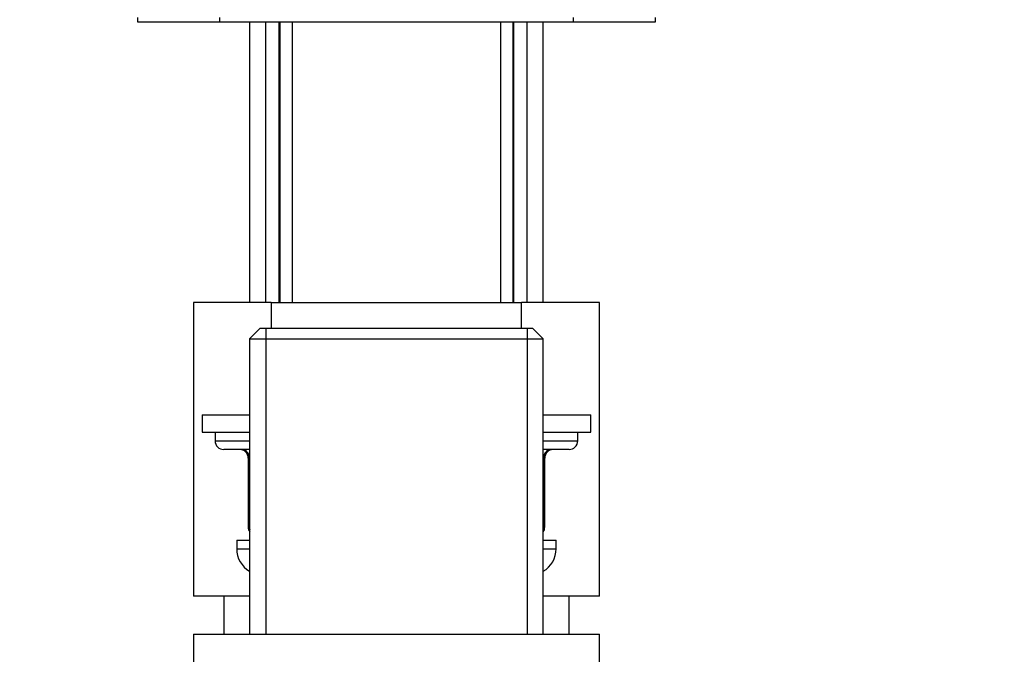
# Paper-space layout 'Layout1' of a CAD drawing. Units: millimetres. Extents: x 0 to 1942, y 0 to 2948.
# Drawn here: x 1590 to 1704, y 1974 to 2047 of the extents above; entities that cross this region are included whole.
import ezdxf
from ezdxf import colors
from ezdxf.entities.mleader import LeaderData, LeaderLine
from ezdxf.math import Vec2, Vec3

# ---------------------------------------------------------------- set-up
doc = ezdxf.new("R2010")
doc.units = ezdxf.units.MM
doc.layers.add('DV3_Défaut', color=7, linetype='Continuous')
doc.layers.add('Défaut', color=7, linetype='Continuous')

# ---------------------------------------------------------------- blocks, each defined once
blk = doc.blocks.new('_DOT')
at = {"color": 0}
blk.add_line((0, 0), (-1, 0), dxfattribs=at)
at = {"color": 0, "const_width": 0.333}
blk.add_lwpolyline([(-0.1665, 0, 1), (0.1665, 0, 1)], format="xyb", close=True, dxfattribs=at)
blk = doc.blocks.new('SE2')
at = {"layer": 'DV3_Défaut', "color": 7, "linetype": 'Continuous'}
for p, q in [((1603.23, 2047.53), (1603.23, 2047.03)), ((1603.23, 2047.03), (1612.73, 2047.03)), ((1612.73, 2047.53), (1612.73, 2047.03)), ((1612.73, 2047.03), (1653.73, 2047.03)), ((1616.23, 2047.03), (1616.23, 2014.53)), ((1618.09, 2014.53), (1618.09, 2047.03)), ((1619.63, 2047.03), (1619.63, 2014.53)), ((1619.73, 2047.03), (1619.73, 2014.53)), ((1621.17, 2047.03), (1621.17, 2014.53)), ((1645.29, 2047.03), (1645.29, 2014.53)), ((1646.73, 2014.53), (1646.73, 2047.03)), ((1646.83, 2014.53), (1646.83, 2047.03)), ((1648.38, 2014.53), (1648.38, 2047.03)), ((1650.23, 2014.53), (1650.23, 2047.03)), ((1653.73, 2047.03), (1653.73, 2047.53)), ((1653.73, 2047.03), (1663.23, 2047.03)), ((1663.23, 2047.03), (1663.23, 2047.53)), ((1618.73, 2014.53), (1609.73, 2014.53)), ((1609.73, 2014.53), (1609.73, 1980.53)), ((1618.73, 2014.53), (1647.73, 2014.53)), ((1618.73, 2014.53), (1618.73, 2011.53)), ((1656.73, 2014.53), (1647.73, 2014.53)), ((1647.73, 2011.53), (1647.73, 2014.53)), ((1656.73, 1980.53), (1656.73, 2014.53)), ((1617.43, 2011.53), (1616.23, 2010.33)), ((1649.03, 2011.53), (1617.43, 2011.53)), ((1618.09, 2011.53), (1618.09, 1976.13)), ((1648.38, 2011.53), (1648.38, 1976.13)), ((1650.23, 2010.33), (1649.03, 2011.53)), ((1616.23, 2010.33), (1650.23, 2010.33)), ((1616.23, 2010.33), (1616.23, 1976.13)), ((1650.23, 1976.13), (1650.23, 2010.33)), ((1610.73, 2001.51), (1616.23, 2001.51)), ((1610.73, 2001.51), (1610.73, 1999.51)), ((1650.23, 2001.51), (1655.73, 2001.51)), ((1655.73, 1999.51), (1655.73, 2001.51)), ((1610.73, 1999.51), (1616.23, 1999.51)), ((1612.23, 1999.51), (1612.23, 1998.51)), ((1650.23, 1999.51), (1655.73, 1999.51)), ((1654.23, 1998.51), (1654.23, 1999.51)), ((1612.23, 1998.51), (1616.23, 1998.51)), ((1650.23, 1998.51), (1654.23, 1998.51)), ((1616.23, 1997.51), (1613.23, 1997.51)), ((1616.07, 1996.51), (1616.2, 1996.51)), ((1616.07, 1996.51), (1616.07, 1988.51)), ((1616.23, 1996.51), (1616.2, 1996.51)), ((1616.2, 1996.51), (1616.2, 1988.51)), ((1653.23, 1997.51), (1650.23, 1997.51)), ((1650.26, 1996.51), (1650.23, 1996.51)), ((1650.4, 1996.51), (1650.26, 1996.51)), ((1650.26, 1988.51), (1650.26, 1996.51)), ((1650.4, 1988.51), (1650.4, 1996.51)), ((1616.07, 1988.51), (1616.2, 1988.51)), ((1616.2, 1988.51), (1616.23, 1988.51)), ((1650.23, 1988.51), (1650.26, 1988.51)), ((1650.26, 1988.51), (1650.4, 1988.51)), ((1614.73, 1987.01), (1616.23, 1987.01)), ((1614.73, 1987.01), (1614.73, 1986.01)), ((1650.23, 1987.01), (1651.73, 1987.01)), ((1651.73, 1986.01), (1651.73, 1987.01)), ((1614.73, 1986.01), (1616.23, 1986.01)), ((1650.23, 1986.01), (1651.73, 1986.01)), ((1616.23, 1980.53), (1609.73, 1980.53)), ((1613.23, 1980.53), (1613.23, 1976.13)), ((1656.73, 1980.53), (1650.23, 1980.53)), ((1653.23, 1976.13), (1653.23, 1980.53)), ((1609.73, 1976.13), (1656.73, 1976.13)), ((1609.73, 1976.13), (1609.73, 1942.13)), ((1656.73, 1942.13), (1656.73, 1976.13))]:
    blk.add_line(p, q, dxfattribs=at)
for centre, radius, start, end in [((1613.23, 1998.51), 1, 180, 270), ((1653.23, 1998.51), 1, 270, 0), ((1615.07, 1996.51), 1, 0, 90), ((1651.4, 1996.51), 1, 90, 180), ((1617.07, 1988.51), 1, 180, 213.4682), ((1649.4, 1988.51), 1, 326.5318, 0), ((1617.73, 1986.01), 3, 180, 240), ((1648.73, 1986.01), 3, 300, 0)]:
    blk.add_arc(centre, radius, start, end, dxfattribs=at)
for centre, major_axis, start_param, end_param in [((1615.33, 1996.51), (0, 1), 4.712389, 6.283185), ((1651.13, 1996.51), (0, -1), 3.141593, 4.712389), ((1617.07, 1988.51), (0, -1), 4.712389, 4.984363), ((1649.4, 1988.51), (0, 1), 4.440415, 4.712389)]:
    blk.add_ellipse(centre, major_axis=major_axis, ratio=0.866025, start_param=start_param, end_param=end_param, dxfattribs=at)

psp = doc.layouts.get("Layout1")

# ---------------------------------------------------------------- block references
at = {"layer": 'Défaut'}
psp.add_blockref('SE2', (0, 0), dxfattribs=at)

# ---------------------------------------------------------------- leaders
at = {"layer": 'Défaut', "color": 7, "linetype": 'Continuous'}
ml = psp.add_multileader_mtext('Standard', dxfattribs=at)
ml.set_content('{\\pxsm0.9;\\fSolid Edge ISO|b1||i0||c0|p34;\\W1.;27/06/2016\\P}', color=256)
ml.set_leader_properties()
ml.set_arrow_properties(name='DOT')
ml.build(insert=Vec2(0, 0))
ml.multileader.update_dxf_attribs({"leader_type": 0, "dogleg_length": 0, "arrow_head_size": 12})
ctx = ml.context
ctx.base_point, ctx.char_height, ctx.arrow_head_size, ctx.landing_gap_size = Vec3(1852.75, 2940.96), 12, 12, 4.2
notes = []
notes.append((ctx, [(0, (0, 0, 0), (0, 0), (1, 0), 1, [])]))
ctx.mtext.insert = Vec3(1856.95, 2947.08)
for ctx, leaders in notes:
    for number, flags, end, landing, length, lines in leaders:
        leader = LeaderData()
        leader.index, (leader.has_last_leader_line, leader.has_dogleg_vector, leader.attachment_direction) = number, flags
        leader.last_leader_point, leader.dogleg_vector, leader.dogleg_length = Vec3(end), Vec3(landing), length
        for number, points, colour, breaks in lines:
            line = LeaderLine()
            line.index, line.vertices, line.color, line.breaks = number, Vec3.list(points), colors.encode_raw_color(colour), breaks
            leader.lines.append(line)
        ctx.leaders.append(leader)

doc.saveas('drawing.dxf')
